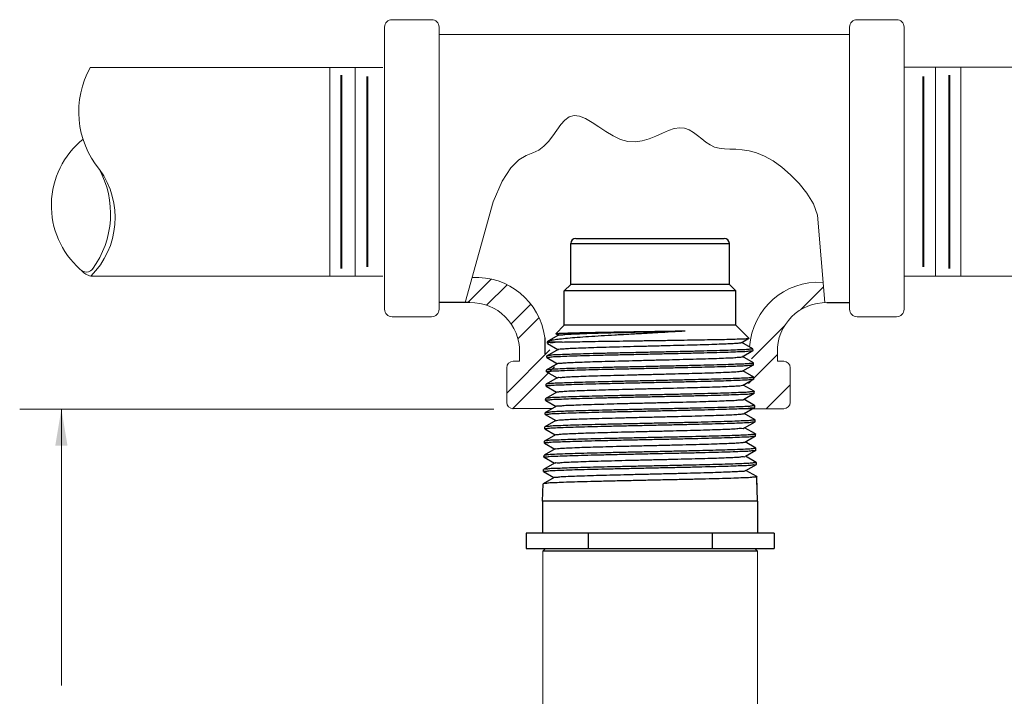
# Model space of a CAD drawing. Extents: x 1.8 to 18.9, y 56.9 to 72.8.
# Drawn here: x 2.6 to 10.3, y 67.5 to 72.8 of the extents above; entities that cross this region are included whole.
import ezdxf

# ---------------------------------------------------------------- set-up
doc = ezdxf.new("R2010")
doc.units = 0
doc.header["$LTSCALE"] = 0.3
doc.header["$MEASUREMENT"] = 0
doc.layers.get('0').update_dxf_attribs({"linetype": 'CONTINUOUS'})

msp = doc.modelspace()

# ---------------------------------------------------------------- linework, layer by layer
at = {"color": 7, "lineweight": 20}
for p, q in [((5.834, 72.8373), (5.5236, 72.8373)), ((9.1684, 72.8373), (9.4788, 72.8373)), ((5.4653, 72.779), (5.4653, 71.6527)), ((5.8923, 70.5668), (5.8923, 72.779)), ((5.8923, 72.7222), (5.9876, 72.7222)), ((9.11, 72.7222), (5.9876, 72.7222)), ((9.11, 70.5668), (9.11, 72.779)), ((9.5371, 72.779), (9.5371, 71.6527)), ((5.451, 72.4636), (3.1592, 72.4636)), ((5.0349, 72.4651), (5.0349, 71.6281)), ((5.2336, 72.459), (5.2336, 71.6341)), ((9.5371, 72.4651), (11.1482, 72.4651)), ((9.7839, 72.459), (9.7839, 71.6341)), ((9.9825, 72.4651), (9.9825, 71.6281)), ((5.0349, 70.826), (5.0349, 71.663)), ((5.2336, 70.832), (5.2336, 71.6569)), ((5.4653, 70.5668), (5.4653, 71.6931)), ((9.5371, 70.5668), (9.5371, 71.6931)), ((9.7839, 70.832), (9.7839, 71.6569)), ((9.9825, 70.826), (9.9825, 71.663)), ((5.451, 70.8274), (3.1615, 70.8274)), ((5.4169, 70.8274), (4.0251, 70.8274)), ((6.3003, 70.8039), (6.1199, 70.6236)), ((9.5371, 70.826), (11.1482, 70.826)), ((6.4254, 70.7597), (6.2647, 70.5991)), ((8.9044, 70.7423), (8.7241, 70.562)), ((6.6116, 70.6072), (6.4568, 70.4524)), ((5.834, 70.5085), (5.5236, 70.5085)), ((6.6757, 70.5019), (6.5101, 70.3363)), ((9.1684, 70.5085), (9.4788, 70.5085)), ((8.6015, 70.4394), (8.3411, 70.179)), ((6.7615, 70.249), (6.4224, 69.9099)), ((6.523, 70.1601), (6.4734, 70.1601)), ((6.523, 70.1601), (6.523, 70.2311)), ((8.5439, 70.2124), (8.317, 69.9855)), ((8.5439, 70.1601), (8.5439, 70.2311)), ((8.5439, 70.1601), (8.5935, 70.1601)), ((6.4224, 70.1091), (6.4224, 69.8376)), ((6.7968, 70.115), (6.4687, 69.7868)), ((8.6445, 70.1091), (8.6445, 69.8376)), ((8.6445, 69.9743), (8.4568, 69.7866)), ((6.3223, 69.7847), (2.6048, 69.7847)), ((2.9317, 67.6167), (2.9317, 69.7847)), ((2.9317, 67.618), (2.9317, 69.7847)), ((6.4734, 69.7881), (6.7729, 69.7881)), ((8.5935, 69.7866), (8.2808, 69.7866))]:
    msp.add_line(p, q, dxfattribs=at)
at = {"color": 7}
for p, q in [((6.9247, 71.0831), (8.1676, 71.0831)), ((6.9247, 70.7625), (6.9247, 71.0831)), ((6.9644, 71.1229), (8.1278, 71.1229)), ((8.1676, 70.7625), (8.1676, 71.0831)), ((6.8727, 70.7105), (6.9247, 70.7625)), ((8.2195, 70.7105), (6.8727, 70.7105)), ((6.8727, 70.4418), (6.8727, 70.7105)), ((8.1676, 70.7625), (6.9247, 70.7625)), ((8.2195, 70.7105), (8.1676, 70.7625)), ((8.2195, 70.4418), (8.2195, 70.7105)), ((6.1344, 70.6197), (5.8933, 70.6197)), ((8.9325, 70.6197), (9.1095, 70.6197)), ((6.8068, 70.3759), (6.8727, 70.4418)), ((8.2195, 70.4418), (6.8727, 70.4418)), ((8.3214, 70.3399), (8.2195, 70.4418)), ((6.7209, 70.3442), (6.7209, 70.2173)), ((6.7411, 70.3102), (6.7483, 70.3174)), ((6.7483, 70.3174), (6.7505, 70.319)), ((6.8289, 70.3643), (6.7505, 70.319)), ((6.807, 70.3754), (6.8068, 70.3759)), ((6.807, 70.3754), (6.8276, 70.3635)), ((8.2651, 70.307), (8.3213, 70.3394)), ((8.3213, 70.3394), (8.3214, 70.3399)), ((6.8254, 70.2527), (6.7384, 70.2025)), ((6.7408, 70.3005), (6.7411, 70.3102)), ((6.7408, 70.3005), (6.7414, 70.2998)), ((6.8578, 70.3102), (6.7411, 70.3102)), ((6.7414, 70.2998), (6.8241, 70.252)), ((8.3522, 70.2582), (8.2664, 70.3078)), ((8.2686, 70.1955), (8.3525, 70.244)), ((8.3522, 70.2582), (8.3527, 70.2576)), ((8.3525, 70.244), (8.3531, 70.2447)), ((8.3531, 70.2447), (8.3527, 70.2576)), ((6.7375, 70.1888), (6.7379, 70.2018)), ((6.7381, 70.1882), (6.7375, 70.1888)), ((6.7384, 70.2025), (6.7379, 70.2018)), ((6.7381, 70.1882), (6.8206, 70.1404)), ((8.3555, 70.1468), (8.2699, 70.1962)), ((6.7342, 70.0772), (6.7346, 70.0904)), ((6.7351, 70.091), (6.7346, 70.0904)), ((6.8219, 70.1412), (6.7351, 70.091)), ((8.2721, 70.0839), (8.3559, 70.1324)), ((8.3588, 70.0353), (8.2734, 70.0847)), ((8.3555, 70.1468), (8.3561, 70.1461)), ((8.3559, 70.1324), (8.3564, 70.133)), ((8.3564, 70.133), (8.3561, 70.1461)), ((6.8185, 70.0297), (6.7318, 69.9796)), ((6.7347, 70.0765), (6.7342, 70.0772)), ((6.7347, 70.0765), (6.8172, 70.0289)), ((8.2755, 69.9724), (8.3592, 70.0207)), ((8.3588, 70.0353), (8.3594, 70.0347)), ((8.3592, 70.0207), (8.3598, 70.0214)), ((8.3598, 70.0214), (8.3594, 70.0347)), ((6.7309, 69.9656), (6.7312, 69.9789)), ((6.7314, 69.9649), (6.7309, 69.9656)), ((6.7318, 69.9796), (6.7312, 69.9789)), ((6.7314, 69.9649), (6.8137, 69.9174)), ((8.3621, 69.9239), (8.2768, 69.9731)), ((6.7275, 69.854), (6.7279, 69.8675)), ((6.7281, 69.8533), (6.7275, 69.854)), ((6.7285, 69.8682), (6.7279, 69.8675)), ((6.7281, 69.8533), (6.8102, 69.8058)), ((6.815, 69.9181), (6.7285, 69.8682)), ((8.279, 69.8609), (8.3625, 69.9091)), ((8.3654, 69.8124), (8.2803, 69.8616)), ((8.3621, 69.9239), (8.3627, 69.9232)), ((8.3625, 69.9091), (8.3631, 69.9098)), ((8.3631, 69.9098), (8.3627, 69.9232)), ((6.8115, 69.8066), (6.7252, 69.7567)), ((8.2825, 69.7493), (8.3658, 69.7975)), ((8.3654, 69.8124), (8.366, 69.8118)), ((8.3658, 69.7975), (8.3664, 69.7982)), ((8.3664, 69.7982), (8.366, 69.8118)), ((6.8081, 69.695), (6.7219, 69.6453)), ((6.7242, 69.7424), (6.7246, 69.7561)), ((6.7248, 69.7417), (6.7242, 69.7424)), ((6.7252, 69.7567), (6.7246, 69.7561)), ((6.7248, 69.7417), (6.8068, 69.6943)), ((8.3687, 69.701), (8.2837, 69.7501)), ((8.3687, 69.701), (8.3693, 69.7003)), ((8.3697, 69.6865), (8.3693, 69.7003)), ((6.7209, 69.6307), (6.7213, 69.6446)), ((6.7215, 69.6301), (6.7209, 69.6307)), ((6.7219, 69.6453), (6.7213, 69.6446)), ((6.7215, 69.6301), (6.8033, 69.5828)), ((8.2859, 69.6378), (8.3691, 69.6859)), ((8.372, 69.5895), (8.2872, 69.6385)), ((8.3691, 69.6859), (8.3697, 69.6865)), ((6.8046, 69.5835), (6.7186, 69.5338)), ((8.2894, 69.5263), (8.3724, 69.5742)), ((8.372, 69.5895), (8.3726, 69.5889)), ((8.3724, 69.5742), (8.373, 69.5749)), ((8.373, 69.5749), (8.3726, 69.5889)), ((6.7176, 69.5191), (6.718, 69.5332)), ((6.7182, 69.5184), (6.7176, 69.5191)), ((6.7186, 69.5338), (6.718, 69.5332))]:
    msp.add_line(p, q, dxfattribs=at)
for p, q in [((6.8011, 69.472), (6.7153, 69.4224)), ((6.7182, 69.5184), (6.7999, 69.4712)), ((8.3753, 69.4781), (8.2907, 69.527)), ((8.2929, 69.4147), (8.3758, 69.4626)), ((8.3753, 69.4781), (8.3759, 69.4774)), ((8.3758, 69.4626), (8.3763, 69.4633)), ((8.3763, 69.4633), (8.3759, 69.4774)), ((6.7143, 69.4075), (6.7147, 69.4217)), ((6.7149, 69.4068), (6.7143, 69.4075)), ((6.7153, 69.4224), (6.7147, 69.4217)), ((6.7149, 69.4068), (6.7964, 69.3597)), ((8.3786, 69.3666), (8.2941, 69.4155)), ((6.711, 69.2959), (6.7114, 69.3103)), ((6.712, 69.3109), (6.7114, 69.3103)), ((6.7977, 69.3604), (6.712, 69.3109)), ((8.2963, 69.3032), (8.3791, 69.351)), ((8.3786, 69.3666), (8.3792, 69.366)), ((8.3791, 69.351), (8.3796, 69.3517)), ((8.3796, 69.3517), (8.3792, 69.366)), ((6.7942, 69.2489), (6.7087, 69.1995)), ((6.7115, 69.2952), (6.711, 69.2959)), ((6.7115, 69.2952), (6.7929, 69.2482)), ((8.382, 69.2552), (8.2976, 69.3039)), ((8.382, 69.2552), (8.3825, 69.2546)), ((8.3882, 69.0629), (8.3825, 69.2546)), ((8.3858, 69.1431), (8.3829, 69.24)), ((6.7041, 69.0629), (6.7081, 69.1988)), ((6.7087, 69.1995), (6.7081, 69.1988)), ((8.3882, 69.0629), (6.7041, 69.0629)), ((6.7041, 69.0629), (6.7041, 68.8115)), ((8.3882, 69.0629), (8.3882, 68.8115)), ((8.5185, 68.8115), (6.5738, 68.8115)), ((6.5738, 68.8115), (6.5738, 68.691)), ((7.06, 68.8115), (7.06, 68.691)), ((8.0323, 68.8115), (8.0323, 68.691)), ((8.5185, 68.8115), (8.5185, 68.691)), ((6.5738, 68.691), (8.5185, 68.691)), ((6.7244, 68.691), (6.7044, 68.6709)), ((8.3678, 68.691), (8.3879, 68.6709)), ((8.3892, 68.6709), (6.7044, 68.6709))]:
    msp.add_line(p, q)
at = {"color": 7, "linetype": 'Continuous', "lineweight": 20}
for p, q in [((6.7051, 68.6709), (6.7051, 65.0796)), ((8.3892, 68.6709), (8.3892, 65.0796))]:
    msp.add_line(p, q, dxfattribs=at)
at = {"color": 7, "lineweight": 20, "const_width": 0.0157}
for points in [[(5.1252, 72.4048), (5.1252, 71.6341)], [(5.3299, 72.3928), (5.3299, 71.6341)], [(9.6875, 72.3928), (9.6875, 71.6341)], [(9.8922, 72.4048), (9.8922, 71.6341)], [(5.1252, 70.8862), (5.1252, 71.6569)], [(5.3299, 70.8982), (5.3299, 71.6569)], [(9.6875, 70.8982), (9.6875, 71.6569)], [(9.8922, 70.8862), (9.8922, 71.6569)]]:
    msp.add_lwpolyline(points, dxfattribs=at)
at = {"color": 7, "lineweight": 20}
msp.add_lwpolyline([(8.9147, 70.6196), (8.8572, 71.3061), (8.828, 71.3944), (8.7747, 71.4772), (8.7139, 71.5534), (8.6479, 71.6217), (8.5792, 71.6811), (8.5103, 71.7302), (8.4436, 71.768), (8.3811, 71.7938), (8.3229, 71.8097), (8.2688, 71.8181), (8.2186, 71.8217), (8.172, 71.823), (8.1287, 71.8246), (8.0884, 71.829), (8.051, 71.8389), (8.0161, 71.8559), (7.9829, 71.8784), (7.9507, 71.9039), (7.9188, 71.93), (7.8863, 71.9542), (7.8526, 71.974), (7.8168, 71.987), (7.7782, 71.9906), (7.7362, 71.9834), (7.6909, 71.9678), (7.6428, 71.947), (7.5922, 71.9243), (7.5395, 71.9032), (7.485, 71.8869), (7.429, 71.8787), (7.372, 71.8821), (7.3144, 71.899), (7.2568, 71.9266), (7.1999, 71.9608), (7.1444, 71.9974), (7.0911, 72.0325), (7.0406, 72.0618), (6.9937, 72.0813), (6.951, 72.0869), (6.913, 72.0757), (6.8786, 72.0503), (6.8465, 72.0146), (6.8154, 71.9724), (6.7838, 71.9274), (6.7505, 71.8836), (6.7141, 71.8448), (6.6733, 71.8148), (6.6269, 71.7946), (6.5749, 71.7736), (6.5176, 71.7382), (6.455, 71.6749), (6.3875, 71.5703), (6.3153, 71.4107), (6.0955, 70.6197)], dxfattribs=at)
for centre, radius, start, end in [((5.5236, 72.779), 0.0583, 90, 180), ((5.834, 72.779), 0.0583, 0, 90), ((9.1684, 72.779), 0.0583, 90, 180), ((9.4788, 72.779), 0.0583, 0, 90), ((3.7779, 72.1153), 0.7101, 150.49591, 219.58638), ((3.52, 71.381), 0.667, 128.89044, 228.43928), ((2.7101, 71.2853), 0.643, 314.58899, 35.9428), ((2.5808, 71.3155), 0.7362, 323.91631, 28.84095), ((3.1266, 70.9218), 0.0633, 219.05602, 328.16016), ((3.1952, 70.9648), 0.1415, 222.07938, 256.97675), ((6.1838, 70.2748), 0.5418, 7.46255, 93.51623), ((8.8668, 70.2374), 0.5418, 86.48377, 176.20794), ((6.1407, 70.2374), 0.3824, 359.05938, 90.95343), ((8.9262, 70.2374), 0.3824, 89.04657, 180.94062), ((5.5236, 70.5668), 0.0583, 180, 270), ((5.834, 70.5668), 0.0583, 270, 0), ((9.1684, 70.5668), 0.0583, 180, 270), ((9.4788, 70.5668), 0.0583, 270, 0), ((6.4734, 70.1091), 0.051, 90, 180), ((8.5935, 70.1091), 0.051, 0, 90), ((6.4734, 69.8376), 0.051, 180, 270), ((8.5935, 69.8376), 0.051, 270, 0)]:
    msp.add_arc(centre, radius, start, end, dxfattribs=at)
at = {"color": 7}
for centre, start, end in [((6.9644, 71.0831), 90, 180), ((8.1278, 71.0831), 0, 90)]:
    msp.add_arc(centre, 0.0398, start, end, dxfattribs=at)
for points, start_tangent, end_tangent in [([(6.7501, 70.3197), (6.7598, 70.3226), (6.7899, 70.3289), (6.8368, 70.3351), (6.8993, 70.3414), (6.9759, 70.3477), (7.0647, 70.354), (7.1633, 70.3603), (7.2694, 70.3666), (7.3805, 70.3729), (7.4938, 70.3793), (7.6067, 70.3856), (7.7163, 70.392), (7.8203, 70.3984)], (0.884788, 0.465993), (0.997971, 0.063665)), ([(6.8069, 70.3759), (6.8168, 70.3776), (6.8435, 70.3793), (6.8862, 70.3811), (6.943, 70.3828), (7.0132, 70.3845), (7.0958, 70.3863), (7.1885, 70.388), (7.2879, 70.3897), (7.3925, 70.3914), (7.5013, 70.3932), (7.6113, 70.3949), (7.7185, 70.3967), (7.8203, 70.3984)], (0.71678, 0.6973), (0.999848, 0.017409)), ([(6.8292, 70.3644), (6.8441, 70.3673), (6.8768, 70.3701), (6.9265, 70.3729), (6.9918, 70.3757), (7.0713, 70.3786), (7.1627, 70.3814), (7.2638, 70.3842), (7.3721, 70.3871), (7.4847, 70.3899), (7.5989, 70.3927), (7.7117, 70.3956), (7.8203, 70.3984)], (-0.497739, 0.867327), (0.999641, 0.0268)), ([(6.8068, 70.3759), (6.8069, 70.3759)], (0.707107, 0.707107), (0.716779, 0.6973)), ([(6.8578, 70.3102), (6.9297, 70.3119), (7.016, 70.3136), (7.1146, 70.3154), (7.2221, 70.3171), (7.3357, 70.3188), (7.4551, 70.3206), (7.5774, 70.3224), (7.6981, 70.3241), (7.8132, 70.3259), (7.922, 70.3276), (8.0224, 70.3294), (8.1108, 70.3311), (8.185, 70.3329), (8.2447, 70.3346), (8.2884, 70.3364), (8.3141, 70.3382), (8.3216, 70.3397)], (0.999641, 0.026805), (-0.613398, 0.789774)), ([(6.7375, 70.1888), (6.7475, 70.1916), (6.7775, 70.1945), (6.8268, 70.1973), (6.8932, 70.2001), (6.9754, 70.2028), (7.072, 70.2056), (7.1796, 70.2084), (7.2954, 70.2111), (7.4183, 70.2139), (7.5459, 70.2168), (7.6735, 70.2196), (7.7964, 70.2224), (7.9128, 70.2251), (8.0209, 70.2279), (8.1168, 70.2307), (8.1981, 70.2335), (8.2643, 70.2362), (8.3135, 70.2391), (8.3433, 70.2419), (8.353, 70.2438)], (0.029666, 0.99956), (0.291602, 0.95654)), ([(8.3527, 70.2574), (8.343, 70.2548), (8.3132, 70.252), (8.2642, 70.2492), (8.1982, 70.2464), (8.1169, 70.2436), (8.0206, 70.2408), (7.9123, 70.238), (7.796, 70.2353), (7.6733, 70.2325), (7.5459, 70.2297), (7.4185, 70.2269), (7.2957, 70.2241), (7.1801, 70.2213), (7.072, 70.2186), (6.9752, 70.2158), (6.8932, 70.213), (6.827, 70.2102), (6.7778, 70.2074), (6.7478, 70.2046), (6.738, 70.2026)], (-0.003524, -0.999994), (-0.324324, -0.945946)), ([(6.8578, 70.3102), (6.8019, 70.3074), (6.7636, 70.3047), (6.7437, 70.302), (6.7428, 70.2999)], (-0.999098, -0.042475), (-0.257462, -0.966288)), ([(6.8261, 70.2519), (6.8298, 70.2541), (6.8523, 70.2569), (6.8924, 70.2597), (6.9491, 70.2626), (7.0209, 70.2654), (7.106, 70.2682), (7.2022, 70.2711), (7.3072, 70.2739), (7.4181, 70.2767), (7.5323, 70.2795), (7.6468, 70.2824), (7.7588, 70.2852), (7.8653, 70.288), (7.9637, 70.2909), (8.0514, 70.2937), (8.1264, 70.2965), (8.1866, 70.2993), (8.2306, 70.3022), (8.2572, 70.305), (8.265, 70.3072)], (0.778029, 0.628228), (0.884623, 0.466308)), ([(8.3527, 70.2576), (8.3527, 70.2574)], (0.029667, -0.99956), (-0.003524, -0.999994)), ([(6.8216, 70.1415), (6.8336, 70.1437), (6.8637, 70.1466), (6.9111, 70.1494), (6.9746, 70.1522), (7.0526, 70.155), (7.143, 70.1579), (7.2437, 70.1607), (7.352, 70.1635), (7.4652, 70.1664), (7.5804, 70.1692), (7.6948, 70.172), (7.8053, 70.1748), (7.9092, 70.1777), (8.0039, 70.1805), (8.087, 70.1833), (8.1564, 70.1862), (8.2102, 70.189), (8.2472, 70.1918), (8.2664, 70.1947), (8.2671, 70.196)], (0.693261, 0.720687), (0.332528, 0.943093)), ([(6.7342, 70.0774), (6.7433, 70.0799), (6.7706, 70.0826), (6.8157, 70.0852), (6.8766, 70.0879), (6.9519, 70.0905), (7.0408, 70.0932), (7.1404, 70.0958)], (0.072317, 0.997382), (0.999681, 0.025264)), ([(8.3561, 70.146), (8.3462, 70.1433), (8.3162, 70.1405), (8.2669, 70.1377), (8.2005, 70.1349), (8.1188, 70.1322), (8.0226, 70.1294), (7.9141, 70.1266), (7.7973, 70.1238), (7.674, 70.1211), (7.5459, 70.1182), (7.4178, 70.1154), (7.2945, 70.1127), (7.1783, 70.1099), (7.0703, 70.1071), (6.9733, 70.1043), (6.8909, 70.1016), (6.8242, 70.0988), (6.7747, 70.096), (6.7446, 70.0932), (6.7347, 70.0912)], (-0.003073, -0.999995), (-0.320582, -0.947221)), ([(7.1404, 70.0958), (7.2486, 70.0985), (7.3636, 70.1011), (7.4842, 70.1038), (7.607, 70.1065), (7.7276, 70.1091), (7.8426, 70.1118), (7.9515, 70.1144), (8.0514, 70.1171), (8.1394, 70.1197), (8.2144, 70.1223), (8.2753, 70.125), (8.3202, 70.1277), (8.3475, 70.1304), (8.3563, 70.1322)], (0.999681, 0.025264), (0.330691, 0.943739)), ([(7.1823, 70.0475), (7.2869, 70.0503), (7.3982, 70.0532), (7.5131, 70.056), (7.6289, 70.0588), (7.7425, 70.0617), (7.8511, 70.0645), (7.952, 70.0673), (8.0426, 70.0702), (8.1205, 70.073), (8.1839, 70.0758), (8.2311, 70.0786), (8.2609, 70.0815), (8.2723, 70.0836)], (0.999604, 0.028143), (0.795709, 0.60568)), ([(8.3561, 70.1461), (8.3561, 70.146)], (0.029666, -0.99956), (-0.003074, -0.999995)), ([(6.7309, 69.9656), (6.741, 69.9684), (6.7713, 69.9712), (6.8211, 69.974), (6.8882, 69.9768), (6.971, 69.9796), (7.068, 69.9824), (7.176, 69.9851), (7.2931, 69.9879), (7.4171, 69.9907), (7.5459, 69.9935), (7.6747, 69.9963), (7.7987, 69.9991), (7.916, 70.0019), (8.0245, 70.0047), (8.1207, 70.0074), (8.2031, 70.0102), (8.27, 70.013), (8.3197, 70.0158), (8.3498, 70.0186), (8.3597, 70.0206)], (0.029666, 0.99956), (0.283827, 0.958875)), ([(6.7342, 70.0772), (6.7342, 70.0774)], (0.029666, 0.99956), (0.072317, 0.997382)), ([(6.82, 70.029), (6.8208, 70.0305), (6.8405, 70.0334), (6.8782, 70.0362), (6.9327, 70.039), (7.0028, 70.0419), (7.0867, 70.0447), (7.1823, 70.0475)], (0.407146, 0.913363), (0.999604, 0.028143)), ([(8.3594, 70.0346), (8.3504, 70.032), (8.323, 70.0293), (8.2779, 70.0266), (8.2168, 70.024), (8.1415, 70.0214), (8.0532, 70.0187), (7.953, 70.0161), (7.8437, 70.0134), (7.7283, 70.0108), (7.6072, 70.0081), (7.484, 70.0054), (7.3629, 70.0028), (7.2475, 70.0001), (7.139, 69.9975)], (-0.006988, -0.999976), (-0.999684, -0.025133)), ([(8.3594, 70.0347), (8.3594, 70.0346)], (0.029666, -0.99956), (-0.006988, -0.999976)), ([(7.139, 69.9975), (7.039, 69.9949), (6.9498, 69.9922), (6.8742, 69.9896), (6.8131, 69.9869), (6.7679, 69.9843), (6.7404, 69.9816), (6.7314, 69.9798)], (-0.999684, -0.025133), (-0.354051, -0.935226)), ([(6.8151, 69.9179), (6.8229, 69.9201), (6.8499, 69.9229), (6.8945, 69.9258), (6.9556, 69.9286), (7.0317, 69.9314), (7.1208, 69.9343), (7.2208, 69.9371), (7.3289, 69.9399), (7.4426, 69.9427), (7.5588, 69.9456), (7.6747, 69.9484), (7.7873, 69.9512), (7.8938, 69.9541), (7.9914, 69.9569), (8.0776, 69.9597), (8.1504, 69.9626), (8.2078, 69.9654), (8.2484, 69.9682), (8.2712, 69.9711), (8.2749, 69.9732)], (0.884447, 0.466641), (0.774774, 0.632238)), ([(6.7275, 69.854), (6.7377, 69.8568), (6.7682, 69.8596), (6.8182, 69.8624), (6.8856, 69.8652), (6.9686, 69.868), (7.0657, 69.8707), (7.1743, 69.8735), (7.292, 69.8763), (7.4166, 69.8791), (7.546, 69.8819), (7.6753, 69.8847), (7.7998, 69.8875), (7.9174, 69.8903), (8.026, 69.893), (8.1229, 69.8958), (8.2057, 69.8986), (8.2729, 69.9014), (8.3228, 69.9042), (8.3531, 69.907), (8.363, 69.909)], (0.029666, 0.99956), (0.280347, 0.959899)), ([(8.3627, 69.9231), (8.3527, 69.9204), (8.3224, 69.9176), (8.2726, 69.9148), (8.2055, 69.912), (8.1228, 69.9093), (8.0262, 69.9065), (7.9173, 69.9037), (7.7997, 69.901), (7.6752, 69.8982), (7.5459, 69.8954), (7.4167, 69.8925), (7.2922, 69.8898), (7.1747, 69.887), (7.0663, 69.8842), (6.969, 69.8815), (6.8859, 69.8787), (6.8185, 69.8759), (6.7685, 69.8731), (6.7381, 69.8703), (6.7281, 69.8683)], (-0.00229, -0.999997), (-0.314092, -0.949392)), ([(6.812, 69.8068), (6.8279, 69.8097), (6.862, 69.8125), (6.9135, 69.8153), (6.981, 69.8182), (7.0629, 69.821), (7.157, 69.8238), (7.2609, 69.8267), (7.3721, 69.8295), (7.4876, 69.8323), (7.6046, 69.8352), (7.7201, 69.838), (7.8312, 69.8408), (7.935, 69.8436), (8.0289, 69.8465), (8.1105, 69.8493), (8.1778, 69.8521), (8.229, 69.855), (8.2629, 69.8578), (8.2785, 69.8606)], (-0.45595, 0.890006), (-0.472772, 0.881185)), ([(8.3627, 69.9232), (8.3627, 69.9231)], (0.029666, -0.99956), (-0.00229, -0.999997)), ([(6.7242, 69.7424), (6.7344, 69.7451), (6.765, 69.748), (6.8152, 69.7508), (6.8829, 69.7536), (6.9661, 69.7563), (7.0633, 69.7591), (7.1728, 69.7619), (7.2911, 69.7646), (7.4161, 69.7674), (7.546, 69.7703), (7.6758, 69.7731), (7.8009, 69.7759), (7.9188, 69.7786), (8.0276, 69.7814), (8.1252, 69.7842), (8.2085, 69.7869), (8.2759, 69.7897), (8.326, 69.7926), (8.3564, 69.7954), (8.3663, 69.7973)], (0.029666, 0.99956), (0.277211, 0.960809)), ([(8.366, 69.8117), (8.356, 69.809), (8.3256, 69.8062), (8.2755, 69.8034), (8.2081, 69.8006), (8.1249, 69.7978), (8.0277, 69.795), (7.9188, 69.7923), (7.8008, 69.7895), (7.6758, 69.7867), (7.546, 69.7839), (7.4162, 69.7811), (7.2911, 69.7783), (7.173, 69.7755), (7.064, 69.7728), (6.9666, 69.77), (6.8832, 69.7673), (6.8156, 69.7645), (6.7654, 69.7617), (6.7348, 69.7588), (6.7248, 69.7568)], (-0.001938, -0.999998), (-0.311183, -0.95035)), ([(8.366, 69.8118), (8.366, 69.8117)], (0.029666, -0.99956), (-0.001939, -0.999998)), ([(8.3693, 69.7002), (8.3592, 69.6975), (8.3287, 69.6947), (8.2785, 69.6919), (8.2108, 69.6891), (8.1272, 69.6864), (8.0293, 69.6836), (7.9201, 69.6808), (7.8018, 69.6781), (7.6763, 69.6753), (7.546, 69.6725), (7.4157, 69.6696), (7.2902, 69.6669), (7.1715, 69.6641), (7.0616, 69.6613), (6.9641, 69.6586), (6.8805, 69.6558), (6.8127, 69.653), (6.7623, 69.6502), (6.7315, 69.6474), (6.7215, 69.6454)], (-0.001621, -0.999999), (-0.30856, -0.951205)), ([(6.8087, 69.6942), (6.8126, 69.6964), (6.8358, 69.6992), (6.877, 69.7021), (6.9352, 69.7049), (7.0089, 69.7077), (7.0962, 69.7106), (7.1949, 69.7134), (7.3025, 69.7162), (7.4163, 69.7191), (7.5333, 69.7219), (7.6507, 69.7247), (7.7653, 69.7276), (7.8744, 69.7304), (7.9751, 69.7332), (8.0648, 69.7361), (8.1414, 69.7389), (8.2029, 69.7417), (8.2477, 69.7445), (8.2746, 69.7474), (8.2824, 69.7495)], (0.785779, 0.618507), (0.883683, 0.468086)), ([(8.3693, 69.7003), (8.3693, 69.7002)], (0.029666, -0.99956), (-0.001621, -0.999999)), ([(6.7209, 69.6309), (6.7302, 69.6334), (6.7581, 69.6361), (6.804, 69.6388), (6.8661, 69.6414), (6.9425, 69.644), (7.0321, 69.6467), (7.1337, 69.6493), (7.2445, 69.652), (7.3614, 69.6546), (7.4842, 69.6573), (7.6089, 69.66), (7.7316, 69.6627), (7.8483, 69.6653), (7.9582, 69.6679)], (0.070655, 0.997501), (0.99969, 0.024894)), ([(6.7209, 69.6307), (6.7209, 69.6309)], (0.029666, 0.99956), (0.070655, 0.997501)), ([(6.8044, 69.5834), (6.8178, 69.5862), (6.8495, 69.589), (6.8986, 69.5918), (6.9639, 69.5946), (7.0438, 69.5975), (7.1362, 69.6003), (7.2389, 69.6031), (7.3493, 69.6059), (7.4646, 69.6087), (7.5819, 69.6115), (7.6982, 69.6143), (7.8108, 69.6171), (7.9166, 69.62)], (-0.586597, 0.809879), (0.999617, 0.027663)), ([(7.9166, 69.62), (8.0138, 69.6228), (8.0991, 69.6256), (8.1703, 69.6285), (8.2257, 69.6313), (8.2637, 69.6341), (8.2836, 69.6369), (8.2844, 69.6384)], (0.999617, 0.027663), (0.370489, 0.928837)), ([(7.9582, 69.6679), (8.0593, 69.6706), (8.1494, 69.6732), (8.2257, 69.6759), (8.2874, 69.6785), (8.333, 69.6812), (8.3606, 69.6839), (8.3696, 69.6857)], (0.99969, 0.024894), (0.316968, 0.948436)), ([(6.7176, 69.5191), (6.7278, 69.5219), (6.7586, 69.5247), (6.8092, 69.5275), (6.8772, 69.5303), (6.9607, 69.5331), (7.0591, 69.5358), (7.17, 69.5386), (7.2893, 69.5414), (7.4153, 69.5442), (7.546, 69.547), (7.6768, 69.5498), (7.8027, 69.5526), (7.9212, 69.5554), (8.0313, 69.5581), (8.1302, 69.5609), (8.2142, 69.5637), (8.282, 69.5665), (8.3323, 69.5693), (8.3629, 69.5721), (8.3729, 69.5741)], (0.029666, 0.99956), (0.271697, 0.962383)), ([(7.9596, 69.5703), (7.8494, 69.5677), (7.7322, 69.565), (7.6092, 69.5624), (7.4839, 69.5597), (7.3608, 69.557), (7.2434, 69.5544), (7.1323, 69.5517), (7.0303, 69.5491), (6.9404, 69.5465), (6.8637, 69.5438), (6.8014, 69.5412), (6.7553, 69.5385), (6.7273, 69.5358), (6.7182, 69.534)], (-0.999693, -0.024766), (-0.340719, -0.940165)), ([(8.3726, 69.5888), (8.3635, 69.5862), (8.3358, 69.5836), (8.29, 69.5809), (8.2281, 69.5782), (8.1515, 69.5756), (8.0611, 69.5729), (7.9596, 69.5703)], (-0.005629, -0.999984), (-0.999693, -0.024766)), ([(8.3726, 69.5889), (8.3726, 69.5888)], (0.029667, -0.99956), (-0.005629, -0.999984))]:
    msp.add_spline(points, degree=3, dxfattribs=dict(at, start_tangent=start_tangent, end_tangent=end_tangent))
for points, start_tangent, end_tangent in [([(6.7143, 69.4075), (6.7245, 69.4103), (6.7554, 69.4131), (6.806, 69.4159), (6.8742, 69.4187), (6.958, 69.4214), (7.0571, 69.4242), (7.1687, 69.427), (7.2886, 69.4298), (7.4149, 69.4326), (7.5461, 69.4354), (7.6772, 69.4382), (7.8035, 69.441), (7.9224, 69.4437), (8.0335, 69.4465), (8.1329, 69.4493), (8.2172, 69.4521), (8.2852, 69.4549), (8.3356, 69.4577), (8.3662, 69.4605), (8.3762, 69.4625)], (0.029666, 0.99956), (0.269456, 0.963013)), ([(8.3759, 69.4773), (8.3667, 69.4748), (8.3389, 69.4721), (8.2929, 69.4694), (8.2307, 69.4668), (8.1537, 69.4641), (8.0627, 69.4615), (7.9603, 69.4588), (7.8498, 69.4562), (7.7323, 69.4536), (7.6088, 69.4509), (7.4833, 69.4482), (7.3598, 69.4456), (7.2421, 69.4429), (7.1304, 69.4403), (7.0278, 69.4376), (6.9374, 69.435), (6.8606, 69.4324), (6.7982, 69.4297), (6.7521, 69.427), (6.724, 69.4244), (6.7149, 69.4225)], (-0.005239, -0.999986), (-0.338622, -0.940922)), ([(6.8014, 69.4715), (6.8076, 69.4737), (6.8331, 69.4765), (6.8765, 69.4793), (6.9366, 69.4821), (7.012, 69.4849), (7.1007, 69.4878), (7.2006, 69.4906), (7.3091, 69.4934), (7.4235, 69.4962), (7.541, 69.499), (7.6586, 69.5018), (7.7733, 69.5046), (7.8823, 69.5074), (7.9829, 69.5103), (8.0725, 69.5131), (8.1488, 69.5159), (8.2101, 69.5187), (8.2547, 69.5215), (8.2816, 69.5243), (8.2893, 69.5265)], (0.866159, 0.499769), (0.883788, 0.467888)), ([(8.3759, 69.4774), (8.3759, 69.4773)], (0.029667, -0.99956), (-0.00524, -0.999986)), ([(6.7993, 69.3601), (6.7996, 69.3612), (6.8188, 69.364), (6.8562, 69.3668), (6.9109, 69.3696), (6.9815, 69.3724), (7.0662, 69.3752), (7.163, 69.3781), (7.2693, 69.3809), (7.3825, 69.3837), (7.4998, 69.3865), (7.6182, 69.3893), (7.7348, 69.3921), (7.8466, 69.3949), (7.9509, 69.3977), (8.045, 69.4006), (8.1266, 69.4034), (8.1936, 69.4062), (8.2444, 69.409), (8.2777, 69.4118), (8.2927, 69.4146)], (0.212796, 0.977097), (-0.54328, 0.839552)), ([(6.711, 69.2959), (6.7212, 69.2986), (6.7521, 69.3014), (6.8028, 69.3043), (6.871, 69.307), (6.9554, 69.3098), (7.0554, 69.3126), (7.1676, 69.3154), (7.288, 69.3182), (7.4146, 69.3209), (7.5461, 69.3238), (7.6775, 69.3266), (7.8041, 69.3293), (7.9239, 69.3321), (8.0358, 69.3349), (8.1358, 69.3377), (8.2203, 69.3405), (8.2884, 69.3433), (8.3389, 69.3461), (8.3695, 69.3489), (8.3795, 69.3509)], (0.029666, 0.99956), (0.267529, 0.96355)), ([(8.3792, 69.3659), (8.37, 69.3634), (8.3421, 69.3607), (8.2961, 69.358), (8.2337, 69.3553), (8.1566, 69.3527), (8.065, 69.3501), (7.9619, 69.3474), (7.8507, 69.3448), (7.7328, 69.3421), (7.609, 69.3395), (7.4831, 69.3368), (7.3593, 69.3341), (7.2412, 69.3315), (7.129, 69.3288), (7.0256, 69.3262), (6.9345, 69.3235), (6.8576, 69.3209), (6.795, 69.3183), (6.7488, 69.3156), (6.7207, 69.3129), (6.7115, 69.3111)], (-0.004987, -0.999988), (-0.33652, -0.941676)), ([(8.3792, 69.366), (8.3792, 69.3659)], (0.029666, -0.99956), (-0.004986, -0.999988)), ([(8.3825, 69.2545), (8.3724, 69.2518), (8.3416, 69.249), (8.2909, 69.2462), (8.2226, 69.2434), (8.1379, 69.2406), (8.0375, 69.2378), (7.9252, 69.235), (7.805, 69.2323), (7.678, 69.2295), (7.5461, 69.2267), (7.4142, 69.2239), (7.2871, 69.2211), (7.1663, 69.2183), (7.0537, 69.2155), (6.9533, 69.2127), (6.8687, 69.21), (6.8002, 69.2072), (6.7494, 69.2044), (6.7184, 69.2016), (6.7082, 69.1996)], (-0.000638, -1), (-0.300456, -0.953796)), ([(6.7939, 69.2487), (6.8066, 69.2515), (6.8379, 69.2543), (6.887, 69.2571), (6.9525, 69.2599), (7.0329, 69.2627), (7.1262, 69.2655), (7.2299, 69.2684), (7.3415, 69.2712), (7.4583, 69.274), (7.5772, 69.2768), (7.6953, 69.2796), (7.8096, 69.2824), (7.9174, 69.2852), (8.0157, 69.288), (8.1023, 69.2909), (8.175, 69.2937), (8.2318, 69.2965), (8.2715, 69.2993), (8.293, 69.3021), (8.2952, 69.3041)], (-0.553132, 0.833093), (0.644414, 0.764677)), ([(8.3825, 69.2546), (8.3825, 69.2545)], (0.029666, -0.99956), (-0.000637, -1))]:
    msp.add_spline(points, degree=3, dxfattribs=dict(start_tangent=start_tangent, end_tangent=end_tangent))
at = {"color": 7, "linetype": 'ByBlock', "lineweight": 20}
msp.add_solid([(2.8839, 69.498), (2.9794, 69.498), (2.9317, 69.7846)], dxfattribs=at)

doc.saveas('drawing.dxf')
